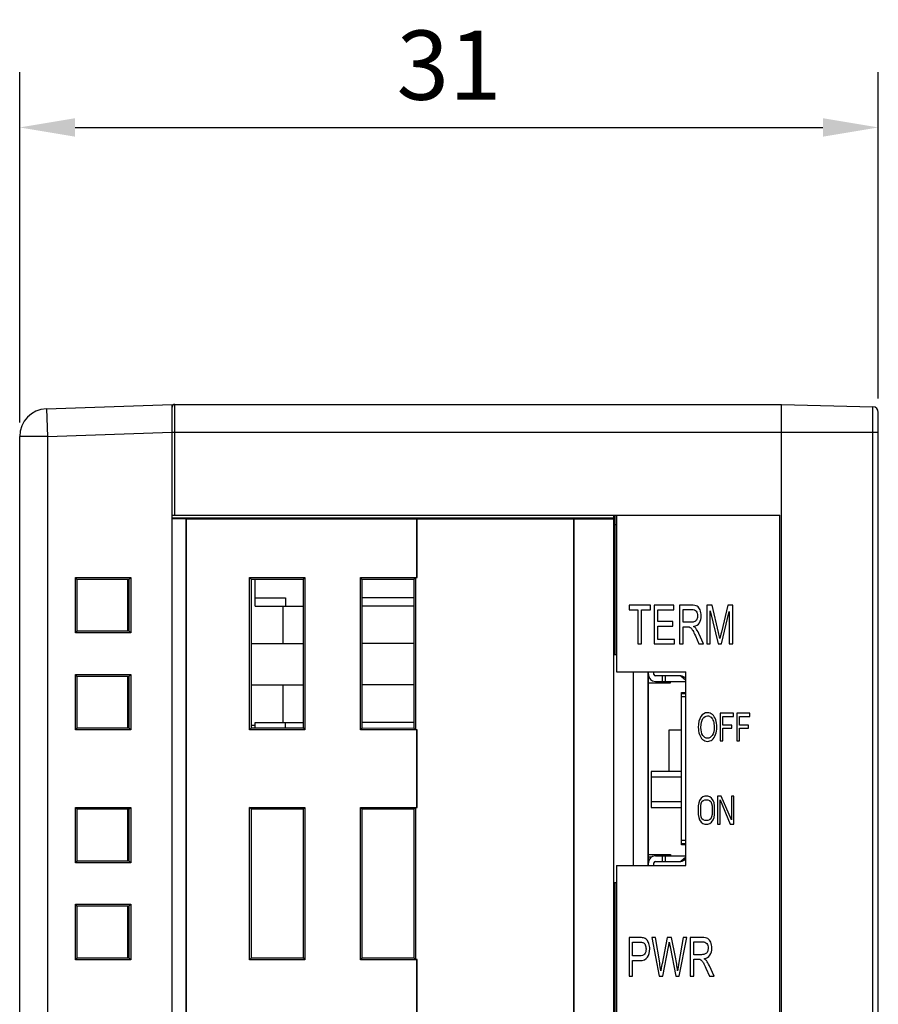
# Model space of a CAD drawing. Extents: x 0 to 390, y 0 to 268.
# Drawn here: x 237 to 268, y 141 to 176 of the extents above; entities that cross this region are included whole.
import ezdxf

# ---------------------------------------------------------------- set-up
doc = ezdxf.new("R2010")
doc.units = 0
doc.header["$MEASUREMENT"] = 0
doc.layers.get('DEFPOINTS').update_dxf_attribs({"linetype": 'CONTINUOUS'})
doc.layers.add('1_外観図', color=7, linetype='CONTINUOUS')
doc.styles.get("Standard").update_dxf_attribs({"font": 'SIMPLEX.SHX', "bigfont": 'BIGFONT.shx'})
doc.dimstyles.new('SUNPO', dxfattribs={"dimscale": 0, "dimtxt": 2.5, "dimasz": 2, "dimexe": 2, "dimexo": 0.5, "dimgap": 1, "dimtad": 1, "dimdec": 5, "dimzin": 9, "dimdsep": 46, "dimtxsty": 'STANDARD', "dimcen": 0, "dimclrd": 3, "dimclre": 3, "dimclrt": 4, "dimadec": 0, "dimazin": 0, "dimtfac": 1, "dimtdec": 5, "dimtmove": 0, "dimatfit": 3, "dimfxl": 1, "dimtolj": 1, "dimarcsym": 0})

# ---------------------------------------------------------------- blocks, each defined once
blk = doc.blocks.new('*D50')
at = {"layer": '1_外観図', "color": 3, "lineweight": -2, "transparency": 16777216}
for p, q in [((236.602, 161.567), (236.602, 174.225)), ((267.602, 162.439), (267.602, 174.225)), ((238.602, 172.225), (265.602, 172.225))]:
    blk.add_line(p, q, dxfattribs=at)
at = {"layer": '1_外観図', "color": 3, "transparency": 16777216}
for points in [[(238.602, 172.558), (238.602, 171.892), (236.602, 172.225)], [(265.602, 172.558), (265.602, 171.892), (267.602, 172.225)]]:
    blk.add_solid(points, dxfattribs=at)
at = {"layer": 'DEFPOINTS', "color": 0, "transparency": 16777216}
for p in [(267.602, 172.225), (267.602, 161.939), (236.602, 161.067)]:
    blk.add_point(p, dxfattribs=at)
at = {"layer": '1_外観図', "color": 4, "transparency": 16777216, "insert": (252.102, 174.475), "char_height": 2.5, "attachment_point": 5}
blk.add_mtext('\\A1;31', dxfattribs=at)

msp = doc.modelspace()

# ---------------------------------------------------------------- linework, layer by layer
at = {"layer": '1_外観図', "color": 7, "linetype": 'Continuous'}
for p, q in [((237.566749, 162.066698), (242.101648, 162.22506)), ((242.101648, 102.47506), (242.101648, 162.225076)), ((242.201648, 162.22506), (264.101648, 162.22506)), ((264.101648, 137.72506), (264.101648, 162.22506)), ((264.101648, 162.22506), (267.406884, 162.13851)), ((267.601648, 103.011542), (267.601648, 161.938578)), ((236.601648, 103.882813), (236.601648, 161.067307)), ((242.101648, 158.22506), (264.051648, 158.22506)), ((258.051648, 136.254647), (258.051648, 158.22506)), ((258.101648, 153.199187), (258.101648, 158.22506)), ((258.151648, 158.22506), (258.151648, 152.57506)), ((264.051648, 138.22506), (264.051648, 158.22506)), ((242.101648, 158.12506), (258.051648, 158.129921)), ((242.601648, 158.097124), (242.101648, 158.097124)), ((242.601648, 158.097124), (242.601648, 106.852997)), ((242.601648, 158.097124), (242.608632, 158.090139)), ((242.608632, 158.090139), (242.608632, 106.859981)), ((242.608632, 158.090139), (250.944187, 158.090139)), ((250.947679, 158.093632), (250.944187, 158.090139)), ((250.944187, 155.97506), (250.944187, 158.090139)), ((250.947679, 155.971568), (250.947679, 158.093632)), ((250.947679, 158.093632), (256.601648, 158.093632)), ((256.601648, 158.093632), (256.601648, 136.27506)), ((256.601648, 158.093632), (256.60514, 158.090139)), ((256.60514, 158.090139), (256.60514, 136.278552)), ((256.60514, 158.090139), (258.051648, 158.090139)), ((258.151648, 157.87506), (258.101648, 157.87506)), ((258.051648, 156.69506), (258.101648, 156.69506)), ((238.611648, 153.97506), (238.611648, 155.97506)), ((238.681465, 155.905243), (238.611648, 155.97506)), ((238.611648, 155.97506), (240.611648, 155.97506)), ((240.542398, 155.90581), (238.681465, 155.905243)), ((238.681465, 154.044594), (238.681465, 155.905527)), ((240.501648, 154.044323), (240.501648, 155.905798)), ((240.542398, 155.90581), (240.611648, 155.97506)), ((240.542398, 155.905527), (240.542398, 154.044594)), ((240.611648, 155.97506), (240.611648, 153.97506)), ((244.901648, 150.47506), (244.901648, 155.97506)), ((244.969549, 155.907159), (244.901648, 155.97506)), ((244.901648, 155.97506), (246.901648, 155.97506)), ((246.834315, 155.907728), (244.969549, 155.907159)), ((244.969549, 150.542677), (244.969549, 155.907443)), ((245.101648, 154.94506), (245.101648, 155.9072)), ((246.834315, 155.907728), (246.901648, 155.97506)), ((246.834315, 155.907443), (246.834315, 150.542677)), ((246.901648, 155.97506), (246.901648, 150.47506)), ((248.901648, 150.47506), (248.901648, 155.97506)), ((248.96833, 155.908378), (248.901648, 155.97506)), ((248.901648, 155.97506), (250.944187, 155.97506)), ((250.835535, 155.908947), (248.96833, 155.908378)), ((248.96833, 150.541458), (248.96833, 155.908662)), ((250.835535, 155.908947), (250.898156, 155.971568)), ((250.835535, 155.908662), (250.835535, 150.541458)), ((250.898156, 155.971568), (250.898156, 150.478552)), ((250.898156, 155.971568), (250.947679, 155.971568)), ((250.947679, 155.971568), (250.944187, 155.97506)), ((258.101648, 155.94506), (258.051648, 155.94506)), ((245.101648, 155.24506), (246.201648, 155.24506)), ((246.201648, 155.24506), (246.201648, 154.94506)), ((250.835535, 155.24506), (248.96833, 155.24506)), ((245.101648, 154.94506), (246.834315, 154.94506)), ((246.101648, 154.94506), (246.101648, 153.59506)), ((250.835535, 154.94506), (248.96833, 154.94506)), ((258.601648, 154.97506), (258.601648, 154.809849)), ((259.378429, 154.97506), (258.601648, 154.97506)), ((258.601648, 154.809849), (258.924527, 154.809849)), ((258.924527, 154.809849), (258.924527, 153.57506)), ((259.054213, 153.57506), (259.054213, 154.809849)), ((259.054213, 154.809849), (259.378429, 154.809849)), ((259.378429, 154.809849), (259.378429, 154.97506)), ((259.514131, 154.97506), (259.514131, 153.57506)), ((260.222726, 154.97506), (259.514131, 154.97506)), ((259.643817, 154.381063), (259.643817, 154.809849)), ((259.643817, 154.809849), (260.222726, 154.809849)), ((260.222726, 154.809849), (260.222726, 154.97506)), ((260.426614, 154.97506), (260.426614, 153.57506)), ((260.86113, 154.97506), (260.426614, 154.97506)), ((260.5563, 154.357188), (260.5563, 154.820354)), ((260.5563, 154.820354), (260.866478, 154.820354)), ((261.409288, 154.97506), (261.409288, 153.57506)), ((261.604486, 154.97506), (261.409288, 154.97506)), ((261.534295, 153.57506), (261.534295, 154.766875)), ((261.534295, 154.766875), (261.817733, 153.57506)), ((261.83645, 153.983791), (261.604486, 154.97506)), ((261.934718, 153.57506), (262.219493, 154.74682)), ((262.170025, 154.97506), (261.935386, 154.000981)), ((262.344499, 154.97506), (262.170025, 154.97506)), ((262.219493, 154.74682), (262.219493, 153.57506)), ((262.344499, 153.57506), (262.344499, 154.97506)), ((258.051648, 154.64006), (258.101648, 154.64006)), ((260.185959, 154.381063), (259.643817, 154.381063)), ((260.185959, 154.216806), (260.185959, 154.381063)), ((260.835059, 154.357188), (260.5563, 154.357188)), ((238.681465, 154.044877), (238.611648, 153.97506)), ((240.611648, 153.97506), (238.611648, 153.97506)), ((238.681465, 154.044877), (240.542398, 154.04431)), ((240.542398, 154.04431), (240.611648, 153.97506)), ((259.643817, 153.740272), (259.643817, 154.216806)), ((259.643817, 154.216806), (260.185959, 154.216806)), ((260.5563, 153.57506), (260.5563, 154.196752)), ((260.5563, 154.196752), (260.706709, 154.196752)), ((261.290298, 153.57506), (261.119834, 153.956097)), ((244.969549, 153.59506), (246.834315, 153.59506)), ((250.835535, 153.59506), (248.96833, 153.59506)), ((258.051648, 153.74006), (258.101648, 153.74006)), ((260.245454, 153.740272), (259.643817, 153.740272)), ((260.245454, 153.57506), (260.245454, 153.740272)), ((260.997501, 153.866329), (261.127187, 153.57506)), ((258.101648, 153.53006), (258.051648, 153.53006)), ((258.101648, 153.33006), (258.051648, 153.33006)), ((258.924527, 153.57506), (259.054213, 153.57506)), ((259.514131, 153.57506), (260.245454, 153.57506)), ((260.426614, 153.57506), (260.5563, 153.57506)), ((261.127187, 153.57506), (261.290298, 153.57506)), ((261.409288, 153.57506), (261.534295, 153.57506)), ((261.817733, 153.57506), (261.934718, 153.57506)), ((262.219493, 153.57506), (262.344499, 153.57506)), ((258.051648, 153.20006), (258.151648, 153.198315)), ((258.151648, 152.57506), (260.651648, 152.57506)), ((258.751648, 152.57506), (258.751648, 145.57506)), ((259.291648, 145.57506), (259.291648, 152.57506)), ((259.301648, 145.57506), (259.301648, 152.57506)), ((259.501648, 152.47506), (259.501648, 152.57506)), ((260.651648, 145.57506), (260.651648, 152.57506)), ((238.611648, 150.47506), (238.611648, 152.47506)), ((238.681465, 152.405243), (238.611648, 152.47506)), ((238.611648, 152.47506), (240.611648, 152.47506)), ((240.542398, 152.40581), (238.681465, 152.405243)), ((238.681465, 150.544594), (238.681465, 152.405527)), ((240.501648, 150.544323), (240.501648, 152.405798)), ((240.542398, 152.40581), (240.611648, 152.47506)), ((240.542398, 152.405527), (240.542398, 150.544594)), ((240.611648, 152.47506), (240.611648, 150.47506)), ((259.301648, 152.17506), (260.101648, 152.17506)), ((260.471648, 152.42506), (259.551648, 152.42506)), ((259.551648, 152.22506), (260.651648, 152.22506)), ((259.901648, 152.42506), (259.901648, 152.22506)), ((260.101648, 152.17506), (260.101648, 152.22506)), ((260.471648, 152.42506), (260.651648, 152.268538)), ((244.969549, 152.09506), (246.834315, 152.09506)), ((246.101648, 152.09506), (246.101648, 150.74506)), ((250.835535, 152.09506), (248.96833, 152.09506)), ((260.501648, 146.32506), (260.501648, 151.82506)), ((260.501648, 151.82506), (260.651648, 151.82506)), ((260.651648, 151.77506), (260.501648, 151.77506)), ((245.101648, 150.542921), (245.101648, 150.74506)), ((245.101648, 150.74506), (246.834315, 150.74506)), ((246.201648, 150.542586), (246.201648, 150.74506)), ((250.835535, 150.74506), (248.96833, 150.74506)), ((261.895236, 151.07506), (261.895236, 150.07506)), ((262.367474, 151.07506), (261.895236, 151.07506)), ((261.987869, 150.647366), (261.987869, 150.957052)), ((261.987869, 150.957052), (262.367474, 150.957052)), ((262.367474, 150.957052), (262.367474, 151.07506)), ((262.492576, 151.07506), (262.492576, 150.07506)), ((262.964813, 151.07506), (262.492576, 151.07506)), ((262.585209, 150.647366), (262.585209, 150.957052)), ((262.585209, 150.957052), (262.964813, 150.957052)), ((262.964813, 150.957052), (262.964813, 151.07506)), ((238.681465, 150.544877), (238.611648, 150.47506)), ((240.611648, 150.47506), (238.611648, 150.47506)), ((238.681465, 150.544877), (240.542398, 150.54431)), ((240.542398, 150.54431), (240.611648, 150.47506)), ((244.969549, 150.542961), (244.901648, 150.47506)), ((246.901648, 150.47506), (244.901648, 150.47506)), ((244.969549, 150.64506), (245.101648, 150.64506)), ((244.969549, 150.542961), (246.834315, 150.542393)), ((246.834315, 150.542393), (246.901648, 150.47506)), ((248.96833, 150.541742), (248.901648, 150.47506)), ((250.944187, 150.47506), (248.901648, 150.47506)), ((248.96833, 150.541742), (250.835535, 150.541173)), ((250.835535, 150.541173), (250.898156, 150.478552)), ((250.947679, 150.478552), (250.898156, 150.478552)), ((250.947679, 150.478552), (250.944187, 150.47506)), ((250.944187, 147.67506), (250.944187, 150.47506)), ((250.947679, 147.671568), (250.947679, 150.478552)), ((260.051648, 148.97506), (260.051648, 150.47506)), ((260.051648, 150.47506), (260.501648, 150.47506)), ((262.316382, 150.647366), (261.987869, 150.647366)), ((261.987869, 150.07506), (261.987869, 150.529358)), ((261.987869, 150.529358), (262.316382, 150.529358)), ((262.316382, 150.529358), (262.316382, 150.647366)), ((262.913722, 150.647366), (262.585209, 150.647366)), ((262.585209, 150.07506), (262.585209, 150.529358)), ((262.585209, 150.529358), (262.913722, 150.529358)), ((262.913722, 150.529358), (262.913722, 150.647366)), ((261.895236, 150.07506), (261.987869, 150.07506)), ((262.492576, 150.07506), (262.585209, 150.07506)), ((259.401648, 148.97506), (259.401648, 147.67506)), ((260.501648, 148.97506), (259.401648, 148.97506)), ((261.145398, 147.926124), (261.116231, 147.841018)), ((261.203731, 148.01123), (261.145398, 147.926124)), ((261.262065, 148.053784), (261.203731, 148.01123)), ((261.232898, 147.883571), (261.276648, 147.926124)), ((261.334981, 148.07506), (261.262065, 148.053784)), ((261.276648, 147.926124), (261.334981, 147.947401)), ((261.451648, 148.07506), (261.334981, 148.07506)), ((261.334981, 147.947401), (261.451648, 147.947401)), ((261.524565, 148.053784), (261.451648, 148.07506)), ((261.451648, 147.947401), (261.509981, 147.926124)), ((261.509981, 147.926124), (261.553731, 147.883571)), ((261.582898, 148.01123), (261.524565, 148.053784)), ((261.641231, 147.926124), (261.582898, 148.01123)), ((261.670398, 147.841018), (261.641231, 147.926124)), ((261.801648, 148.07506), (261.801648, 147.07506)), ((261.932898, 148.07506), (261.801648, 148.07506)), ((261.889148, 147.07506), (261.889148, 147.947401)), ((261.889148, 147.947401), (262.253731, 147.07506)), ((262.297481, 147.223996), (261.932898, 148.07506)), ((262.297481, 148.07506), (262.297481, 147.223996)), ((262.384981, 148.07506), (262.297481, 148.07506)), ((262.384981, 147.07506), (262.384981, 148.07506)), ((238.611648, 145.67506), (238.611648, 147.67506)), ((238.681465, 147.605243), (238.611648, 147.67506)), ((238.611648, 147.67506), (240.611648, 147.67506)), ((240.542398, 147.60581), (238.681465, 147.605243)), ((238.681465, 145.744594), (238.681465, 147.605527)), ((240.501648, 145.744323), (240.501648, 147.605798)), ((240.542398, 147.60581), (240.611648, 147.67506)), ((240.542398, 147.605527), (240.542398, 145.744594)), ((240.611648, 147.67506), (240.611648, 145.67506)), ((244.901648, 142.17506), (244.901648, 147.67506)), ((244.969549, 147.607159), (244.901648, 147.67506)), ((244.901648, 147.67506), (246.901648, 147.67506)), ((246.834315, 147.607728), (244.969549, 147.607159)), ((244.969549, 142.242677), (244.969549, 147.607443)), ((246.834315, 147.607728), (246.901648, 147.67506)), ((246.834315, 147.607443), (246.834315, 142.242677)), ((246.901648, 147.67506), (246.901648, 142.17506)), ((248.901648, 142.17506), (248.901648, 147.67506)), ((248.96833, 147.608378), (248.901648, 147.67506)), ((248.901648, 147.67506), (250.944187, 147.67506)), ((250.835535, 147.608947), (248.96833, 147.608378)), ((248.96833, 142.241458), (248.96833, 147.608662)), ((250.835535, 147.608947), (250.898156, 147.671568)), ((250.835535, 147.608662), (250.835535, 142.241458)), ((250.898156, 147.671568), (250.898156, 142.178552)), ((250.898156, 147.671568), (250.947679, 147.671568)), ((250.947679, 147.671568), (250.944187, 147.67506)), ((259.401648, 147.67506), (260.501648, 147.67506)), ((261.116231, 147.841018), (261.101648, 147.734635)), ((261.101648, 147.734635), (261.101648, 147.415486)), ((261.189148, 147.734635), (261.203731, 147.819741)), ((261.189148, 147.415486), (261.189148, 147.734635)), ((261.203731, 147.819741), (261.232898, 147.883571)), ((261.553731, 147.883571), (261.582898, 147.819741)), ((261.582898, 147.819741), (261.597481, 147.734635)), ((261.597481, 147.734635), (261.597481, 147.415486)), ((261.684981, 147.734635), (261.670398, 147.841018)), ((261.684981, 147.415486), (261.684981, 147.734635)), ((261.101648, 147.415486), (261.116231, 147.309103)), ((261.116231, 147.309103), (261.145398, 147.223996)), ((261.145398, 147.223996), (261.203731, 147.13889)), ((261.203731, 147.330379), (261.189148, 147.415486)), ((261.232898, 147.26655), (261.203731, 147.330379)), ((261.276648, 147.223996), (261.232898, 147.26655)), ((261.334981, 147.20272), (261.276648, 147.223996)), ((261.451648, 147.20272), (261.334981, 147.20272)), ((261.509981, 147.223996), (261.451648, 147.20272)), ((261.553731, 147.26655), (261.509981, 147.223996)), ((261.582898, 147.330379), (261.553731, 147.26655)), ((261.597481, 147.415486), (261.582898, 147.330379)), ((261.582898, 147.13889), (261.641231, 147.223996)), ((261.641231, 147.223996), (261.670398, 147.309103)), ((261.670398, 147.309103), (261.684981, 147.415486)), ((261.203731, 147.13889), (261.262065, 147.096337)), ((261.262065, 147.096337), (261.334981, 147.07506)), ((261.334981, 147.07506), (261.451648, 147.07506)), ((261.451648, 147.07506), (261.524565, 147.096337)), ((261.524565, 147.096337), (261.582898, 147.13889)), ((261.801648, 147.07506), (261.889148, 147.07506)), ((262.253731, 147.07506), (262.384981, 147.07506)), ((260.501648, 146.37506), (260.651648, 146.37506)), ((260.651648, 146.32506), (260.501648, 146.32506)), ((259.301648, 145.97506), (260.101648, 145.97506)), ((259.403834, 145.876413), (259.301648, 145.879982)), ((259.551648, 145.92506), (260.651648, 145.92506)), ((259.901648, 145.92506), (259.901648, 145.72506)), ((260.101648, 145.97506), (260.101648, 145.92506)), ((260.651648, 145.881582), (260.471648, 145.72506)), ((238.681465, 145.744877), (238.611648, 145.67506)), ((240.611648, 145.67506), (238.611648, 145.67506)), ((238.681465, 145.744877), (240.542398, 145.74431)), ((240.542398, 145.74431), (240.611648, 145.67506)), ((258.151648, 145.57506), (258.151648, 106.72506)), ((258.151648, 145.57506), (260.651648, 145.57506)), ((259.501648, 145.57506), (259.501648, 145.67506)), ((259.551648, 145.72506), (260.471648, 145.72506)), ((258.151648, 144.951806), (258.051648, 144.95006)), ((258.051648, 144.85006), (258.101648, 144.85006)), ((258.101648, 106.72506), (258.101648, 144.950933)), ((238.611648, 142.17506), (238.611648, 144.17506)), ((238.681465, 144.105243), (238.611648, 144.17506)), ((238.611648, 144.17506), (240.611648, 144.17506)), ((240.542398, 144.10581), (238.681465, 144.105243)), ((238.681465, 142.244594), (238.681465, 144.105527)), ((240.501648, 142.244323), (240.501648, 144.105798)), ((240.542398, 144.10581), (240.611648, 144.17506)), ((240.542398, 144.105527), (240.542398, 142.244594)), ((240.611648, 144.17506), (240.611648, 142.17506)), ((258.101648, 143.07506), (258.051648, 143.07506)), ((258.601648, 142.97506), (258.601648, 141.57506)), ((258.971321, 142.97506), (258.601648, 142.97506)), ((259.55892, 142.97506), (259.425891, 142.97506)), ((259.425891, 142.97506), (259.685932, 141.57506)), ((259.707992, 142.057325), (259.55892, 142.97506)), ((259.980066, 142.97506), (259.793558, 142.02963)), ((260.136491, 142.97506), (259.980066, 142.97506)), ((260.276873, 142.266465), (260.136491, 142.97506)), ((260.555632, 142.97506), (260.40188, 142.075469)), ((260.417255, 141.57506), (260.685986, 142.97506)), ((260.685986, 142.97506), (260.555632, 142.97506)), ((261.243504, 142.97506), (260.808988, 142.97506)), ((260.808988, 142.97506), (260.808988, 141.57506)), ((258.731334, 142.309439), (258.731334, 142.809849)), ((258.731334, 142.809849), (258.982016, 142.809849)), ((259.818292, 141.57506), (260.026191, 142.641772)), ((260.085686, 142.641772), (260.292248, 141.57506)), ((260.938674, 142.820354), (261.248851, 142.820354)), ((260.938674, 142.357188), (260.938674, 142.820354)), ((238.681465, 142.244877), (238.611648, 142.17506)), ((238.681465, 142.244877), (240.542398, 142.24431)), ((240.542398, 142.24431), (240.611648, 142.17506)), ((244.969549, 142.242961), (244.901648, 142.17506)), ((244.969549, 142.242961), (246.834315, 142.242393)), ((246.834315, 142.242393), (246.901648, 142.17506)), ((248.96833, 142.241742), (248.901648, 142.17506)), ((248.96833, 142.241742), (250.835535, 142.241173)), ((250.835535, 142.241173), (250.898156, 142.178552)), ((258.98469, 142.309439), (258.731334, 142.309439)), ((261.217433, 142.357188), (260.938674, 142.357188)), ((240.611648, 142.17506), (238.611648, 142.17506)), ((246.901648, 142.17506), (244.901648, 142.17506)), ((250.944187, 142.17506), (248.901648, 142.17506)), ((250.947679, 142.178552), (250.898156, 142.178552)), ((250.947679, 142.178552), (250.944187, 142.17506)), ((250.944187, 139.37506), (250.944187, 142.17506)), ((250.947679, 139.371568), (250.947679, 142.178552)), ((258.731334, 141.57506), (258.731334, 142.144228)), ((258.731334, 142.144228), (258.982685, 142.144228)), ((260.938674, 142.196752), (261.089083, 142.196752)), ((260.938674, 141.57506), (260.938674, 142.196752)), ((261.379875, 141.866329), (261.509561, 141.57506)), ((261.672671, 141.57506), (261.502207, 141.956097)), ((258.601648, 141.57506), (258.731334, 141.57506)), ((259.685932, 141.57506), (259.818292, 141.57506)), ((260.292248, 141.57506), (260.417255, 141.57506)), ((260.808988, 141.57506), (260.938674, 141.57506)), ((261.509561, 141.57506), (261.672671, 141.57506)), ((258.101648, 141.47506), (258.051648, 141.47506)), ((258.051648, 141.19506), (258.101648, 141.19506)), ((258.051648, 141.13006), (258.101648, 141.13006))]:
    msp.add_line(p, q, dxfattribs=at)
at = {"layer": '1_外観図', "color": 9, "linetype": 'Continuous'}
for p, q in [((242.201648, 158.22506), (242.201648, 162.22506)), ((267.406884, 102.811611), (267.406884, 162.13851)), ((237.566749, 162.066698), (237.601648, 161.067307)), ((237.601648, 161.067307), (236.601648, 161.067307)), ((237.601648, 161.067307), (242.101648, 161.224451)), ((237.601648, 161.067307), (237.601648, 103.882813)), ((242.101648, 161.22506), (267.601648, 161.22506)), ((259.801648, 152.42506), (259.801648, 152.22506)), ((260.501648, 151.67506), (260.651648, 151.67506)), ((259.401648, 148.77506), (260.501648, 148.77506)), ((260.501648, 147.87506), (259.401648, 147.87506)), ((260.651648, 146.47506), (260.501648, 146.47506)), ((259.801648, 145.92506), (259.801648, 145.72506))]:
    msp.add_line(p, q, dxfattribs=at)
at = {"layer": '1_外観図', "color": 7, "linetype": 'Continuous'}
for centre, radius, start, end in [((242.201648, 162.12506), 0.1, 90, 180), ((267.401648, 161.938578), 0.2, 0, 88.5), ((237.601648, 161.067307), 1, 92, 180), ((257.798648, 154.84506), 0.303, 326.6488554, 0), ((248.357323, 150.831215), 13.842891, 12.2847075, 13.1640395), ((259.551648, 152.47506), 0.25, 180, 270), ((259.551648, 152.47506), 0.05, 180, 270), ((260.451648, 152.17506), 0.25, 36.8375806, 85.1642025), ((259.551648, 145.67506), 0.25, 90, 180), ((260.451648, 145.97506), 0.25, 274.8357131, 323.163375), ((259.551648, 145.67506), 0.05, 90, 180), ((251.417529, 140.711725), 8.398953, 7.2442704, 9.2191106)]:
    msp.add_arc(centre, radius, start, end, dxfattribs=at)
for points in [[(261.060338, 154.936861), (261.014881, 154.96169), (260.948033, 154.97506), (260.86113, 154.97506)], [(260.866478, 154.820354), (260.938674, 154.820354), (260.992153, 154.798389), (261.025411, 154.756104)], [(261.025411, 154.756104), (261.059001, 154.713396), (261.076382, 154.658962), (261.076382, 154.593068)], [(261.16891, 154.803775), (261.141894, 154.867148), (261.105795, 154.912032), (261.060338, 154.936861)], [(261.210079, 154.593068), (261.210079, 154.669467), (261.196041, 154.740135), (261.16891, 154.803775)], [(260.974104, 154.382973), (260.94068, 154.365783), (260.893886, 154.357188), (260.835059, 154.357188)], [(260.933995, 154.212032), (261.027583, 154.230176), (261.097105, 154.27315), (261.142552, 154.341922)], [(261.050311, 154.467011), (261.032931, 154.428812), (261.007528, 154.400163), (260.974104, 154.382973)], [(261.076382, 154.593068), (261.076382, 154.547229), (261.067692, 154.50521), (261.050311, 154.467011)], [(261.142552, 154.341922), (261.187351, 154.409712), (261.210079, 154.493751), (261.210079, 154.593068)], [(260.706709, 154.196752), (260.740134, 154.196752), (260.764199, 154.193887), (260.778737, 154.189094)], [(260.778737, 154.189094), (260.79896, 154.182427), (260.818347, 154.170012), (260.83758, 154.152485)], [(260.83758, 154.152485), (260.857119, 154.134678), (260.879179, 154.103164), (260.903542, 154.058824)], [(260.903542, 154.058824), (260.927978, 154.014351), (260.959884, 153.950814), (260.997501, 153.866329)], [(261.011969, 154.14194), (260.994158, 154.165238), (260.968087, 154.188157), (260.933995, 154.212032)], [(261.119834, 153.956097), (261.085741, 154.030585), (261.049643, 154.092659), (261.011969, 154.14194)], [(261.935386, 154.000981), (261.911321, 153.901663), (261.89394, 153.827175), (261.883244, 153.776561)], [(261.436846, 151.092796), (261.338006, 151.092796), (261.25731, 151.045729), (261.19511, 150.951765)], [(261.611441, 151.026227), (261.559561, 151.070285), (261.501307, 151.092796), (261.436846, 151.092796)], [(261.19511, 150.951765), (261.132685, 150.857461), (261.101648, 150.727857), (261.101648, 150.5621)], [(261.197146, 150.560053), (261.197146, 150.710122), (261.220543, 150.817898), (261.267815, 150.882018)], [(261.267815, 150.882018), (261.315086, 150.946138), (261.37143, 150.97888), (261.437323, 150.97888)], [(261.437323, 150.97888), (261.483162, 150.97888), (261.524704, 150.961827), (261.561948, 150.928403)], [(261.561948, 150.928403), (261.599192, 150.894978), (261.627364, 150.847911), (261.646464, 150.787202)], [(261.730025, 150.841772), (261.702808, 150.920899), (261.663176, 150.982291), (261.611441, 151.026227)], [(261.646464, 150.787202), (261.665564, 150.726493), (261.675591, 150.655551), (261.675591, 150.574378)], [(261.771089, 150.573696), (261.771089, 150.673287), (261.757242, 150.762645), (261.730025, 150.841772)], [(261.101648, 150.5621), (261.101648, 150.474105), (261.115018, 150.390886), (261.141664, 150.312376)], [(261.26495, 150.274924), (261.219588, 150.344501), (261.197146, 150.439317), (261.197146, 150.560053)], [(261.675591, 150.574378), (261.675591, 150.445456), (261.652671, 150.345865), (261.607906, 150.276132)], [(261.728211, 150.301456), (261.756764, 150.381336), (261.771089, 150.472059), (261.771089, 150.573696)], [(261.141664, 150.312376), (261.168497, 150.233314), (261.207651, 150.17124), (261.259525, 150.125821)], [(261.259525, 150.125821), (261.311266, 150.080517), (261.370475, 150.058007), (261.436368, 150.058007)], [(261.435891, 150.17124), (261.367132, 150.17124), (261.310311, 150.205347), (261.26495, 150.274924)], [(261.607906, 150.276132), (261.562903, 150.206029), (261.505604, 150.17124), (261.435891, 150.17124)], [(261.436368, 150.058007), (261.49701, 150.058007), (261.553831, 150.078471), (261.606355, 150.119399)], [(261.606355, 150.119399), (261.658879, 150.160326), (261.699465, 150.221036), (261.728211, 150.301456)], [(259.120415, 142.96187), (259.085632, 142.970285), (259.036164, 142.97506), (258.971321, 142.97506)], [(259.241279, 142.895572), (259.208633, 142.928266), (259.168524, 142.950231), (259.120415, 142.96187)], [(261.442712, 142.936861), (261.397255, 142.96169), (261.330407, 142.97506), (261.243504, 142.97506)], [(261.551284, 142.803775), (261.524267, 142.867148), (261.488169, 142.912032), (261.442712, 142.936861)], [(258.982016, 142.809849), (259.040843, 142.809849), (259.080952, 142.805074), (259.102885, 142.796769)], [(259.102885, 142.796769), (259.136437, 142.784064), (259.163845, 142.75637), (259.184568, 142.714351)], [(259.215986, 142.564419), (259.215986, 142.483246), (259.197937, 142.420217), (259.163195, 142.376257)], [(259.184568, 142.714351), (259.205291, 142.672332), (259.215986, 142.622673), (259.215986, 142.564419)], [(259.319469, 142.76105), (259.299547, 142.818444), (259.273476, 142.863328), (259.241279, 142.895572)], [(259.269953, 142.267658), (259.322944, 142.349549), (259.349684, 142.450776), (259.349684, 142.570149)], [(259.349684, 142.570149), (259.349684, 142.638907), (259.339656, 142.702891), (259.319469, 142.76105)], [(260.026191, 142.641772), (260.034881, 142.686656), (260.04424, 142.74109), (260.054936, 142.806029)], [(260.054936, 142.806029), (260.05761, 142.785019), (260.068475, 142.730653), (260.085686, 142.641772)], [(261.248851, 142.820354), (261.321048, 142.820354), (261.374527, 142.798389), (261.407784, 142.756104)], [(261.407784, 142.756104), (261.441375, 142.713396), (261.458756, 142.658962), (261.458756, 142.593068)], [(261.458756, 142.593068), (261.458756, 142.547229), (261.450066, 142.50521), (261.432685, 142.467011)], [(261.524926, 142.341922), (261.569725, 142.409712), (261.592453, 142.493751), (261.592453, 142.593068)], [(261.592453, 142.593068), (261.592453, 142.669467), (261.578415, 142.740135), (261.551284, 142.803775)], [(258.982685, 142.144228), (259.121061, 142.144228), (259.216655, 142.185292), (259.269953, 142.267658)], [(259.163195, 142.376257), (259.127746, 142.331404), (259.068251, 142.309439), (258.98469, 142.309439)], [(260.353081, 141.770831), (260.337037, 141.925538), (260.311681, 142.090768), (260.276873, 142.266465)], [(261.356478, 142.382973), (261.323053, 142.365783), (261.276259, 142.357188), (261.217433, 142.357188)], [(261.316368, 142.212032), (261.409956, 142.230176), (261.479479, 142.27315), (261.524926, 142.341922)], [(261.394343, 142.14194), (261.376532, 142.165238), (261.350461, 142.188157), (261.316368, 142.212032)], [(261.432685, 142.467011), (261.415304, 142.428812), (261.389902, 142.400163), (261.356478, 142.382973)], [(259.793558, 142.02963), (259.788879, 142.006711), (259.774172, 141.919808), (259.749438, 141.770831)], [(260.40188, 142.075469), (260.381825, 141.960872), (260.365113, 141.858689), (260.353081, 141.770831)], [(261.089083, 142.196752), (261.122508, 142.196752), (261.146573, 142.193887), (261.16111, 142.189094)], [(261.16111, 142.189094), (261.181334, 142.182427), (261.20072, 142.170012), (261.219954, 142.152485)], [(261.219954, 142.152485), (261.239493, 142.134678), (261.261553, 142.103164), (261.285916, 142.058824)], [(261.285916, 142.058824), (261.310352, 142.014351), (261.342258, 141.950814), (261.379875, 141.866329)], [(261.502207, 141.956097), (261.468115, 142.030585), (261.432017, 142.092659), (261.394343, 142.14194)]]:
    msp.add_open_spline(points, degree=3, dxfattribs=at)

# ---------------------------------------------------------------- dimensions: what is measured, and where the dimension line sits
at = {"layer": '1_外観図'}
dim = msp.add_linear_dim(base=(267.601648, 172.22506), p1=(236.601648, 161.067307), p2=(267.601648, 161.938578), dimstyle='SUNPO', override={"dimscale": 1}, dxfattribs=at)
dim.commit()
dim.dimension.update_dxf_attribs({"geometry": '*D50', "text_midpoint": (252.101648, 172.22506), "dimtype": 160})

doc.saveas('drawing.dxf')
